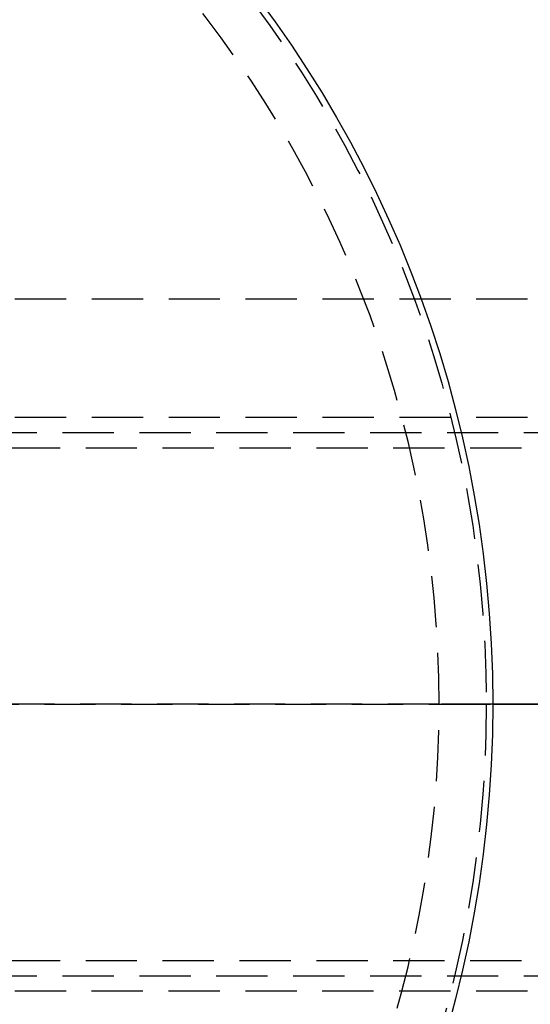
# Model space of a CAD drawing. Extents: x -115 to 565, y -415 to 1.
# Drawn here: x 69 to 119, y -329 to -233 of the extents above; entities that cross this region are included whole.
import ezdxf

# ---------------------------------------------------------------- set-up
doc = ezdxf.new("R2010")
doc.units = 0
doc.header["$LTSCALE"] = 20
doc.linetypes.add('VERDECKT', pattern=[0.375, 0.25, -0.125])
doc.layers.get('0').update_dxf_attribs({"linetype": 'CONTINUOUS'})
doc.layers.add('STEMPEL', color=3, linetype='CONTINUOUS')

# ---------------------------------------------------------------- blocks, each defined once
blk = doc.blocks.new('A$C1C56EE38')
at = {"color": 1, "linetype": 'VERDECKT'}
for p, q in [((140.89687, 39.5), (51.20998, 39.5)), ((140.89687, 27.97401), (45.87831, 27.97401)), ((35.53876, 26.49965), (140.15075, 26.49965)), ((30.3015, 24.99965), (140.15075, 24.99965)), ((63.76631, 0), (109.76631, 0)), ((109.76631, 0), (63.76631, 0)), ((109.76631, 0), (115, 0)), ((115, 0), (109.76631, 0)), ((30.3015, -24.99965), (140.15075, -24.99965)), ((35.53876, -26.49965), (140.15075, -26.49965)), ((45.87831, -27.97401), (140.89687, -27.97401))]:
    blk.add_line(p, q, dxfattribs=at)
at = {"color": 3, "linetype": 'CONTINUOUS'}
for p, q in [((115, 0), (129.76631, 0)), ((129.76631, 0), (115, 0))]:
    blk.add_line(p, q, dxfattribs=at)
blk.add_circle((0, 0), 115, dxfattribs=at)
at = {"color": 1, "linetype": 'VERDECKT'}
blk.add_circle((0, 0), 114.36607, dxfattribs=at)
for start, end in [(0, 42.9858861), (317.0141139, 360)]:
    blk.add_arc((-0.23369, 0), 110, start, end, dxfattribs=at)

msp = doc.modelspace()

# ---------------------------------------------------------------- block references
at = {"layer": 'STEMPEL'}
msp.add_blockref('A$C1C56EE38', (0, -300), dxfattribs=at)

doc.saveas('drawing.dxf')
